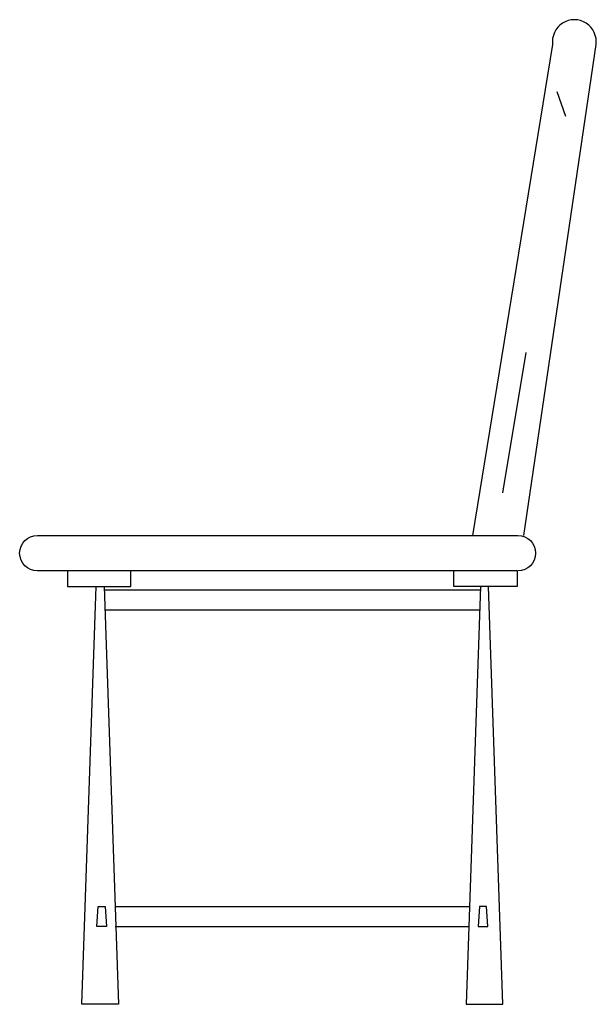
# Model space of a CAD drawing. Units: millimetres. Extents: x 17294 to 160392, y -29942 to 106519.
# Drawn here: x 57315 to 57930, y 65549 to 66599 of the extents above; entities that cross this region are included whole.
import ezdxf

# ---------------------------------------------------------------- set-up
doc = ezdxf.new("R2010")
doc.units = ezdxf.units.MM
doc.header["$MEASUREMENT"] = 0
doc.layers.add('7NOITHAT', color=251, linetype='Continuous')

# ---------------------------------------------------------------- blocks, each defined once
blk = doc.blocks.new('ghe550 h500')
for p, q in [((-67.1, 946.9), (-58.1, 973.2)), ((-24.4, 695), (0.5, 545.5)), ((423.8, 420.8), (24.9, 420.8)), ((413.2, 104.2), (35.5, 104.2)), ((413.2, 82.9), (35.5, 82.9))]:
    blk.add_line(p, q)
for points in [[(-22.4, 500), (-99.4, 1023.4, -1.146416), (-53.1, 1023.4), (32.3, 500)], [(-15.3, 462.1), (496.1, 462.1, 1), (496.1, 500), (-16, 500, 1), (-16, 462.1)]]:
    blk.add_lwpolyline(points, format="xyb")
for points in [[(-15.3, 462.1), (-15.3, 445.7), (52.3, 445.7), (52.3, 461.8)], [(464, 462.1), (464, 445.7), (396.4, 445.7), (396.4, 461.8)], [(424.5, 442), (24.2, 442)]]:
    blk.add_lwpolyline(points)
for points in [[(0, 0), (15.1, 445.7), (23.8, 445.7), (38.9, 0)], [(433.6, 445.7), (424.9, 445.7), (409.8, 0), (448.7, 0)], [(23, 104.2), (24.7, 104.2), (26.3, 82.9), (15.9, 82.9), (17.5, 104.2)], [(432.8, 82.9), (431.2, 104.2), (425.7, 104.2), (424, 104.2), (422.4, 82.9)]]:
    blk.add_lwpolyline(points, close=True)
blk = doc.blocks.new('bo ban an1200 h750')
at = {"xscale": -1}
blk.add_blockref('ghe550 h500', (2239.8, 0), dxfattribs=at)

msp = doc.modelspace()

# ---------------------------------------------------------------- block references
at = {"layer": '7NOITHAT'}
msp.add_blockref('bo ban an1200 h750', (55590.633, 65549.349), dxfattribs=at)

doc.saveas('drawing.dxf')
